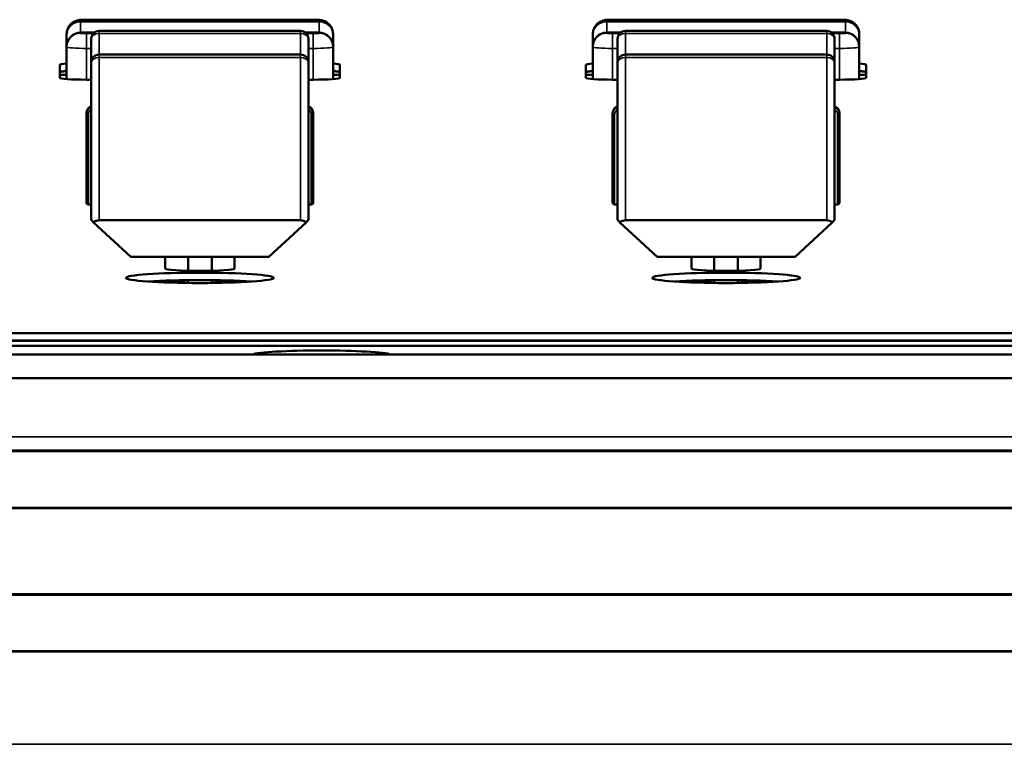
# Model space of a CAD drawing. Units: millimetres. Extents: x 0 to 4205, y 0 to 2970.
# Drawn here: x 1049 to 1099, y 636 to 673 of the extents above; entities that cross this region are included whole.
import ezdxf

# ---------------------------------------------------------------- set-up
doc = ezdxf.new("R2010")
doc.units = ezdxf.units.MM
doc.header["$LTSCALE"] = 5
doc.layers.add('Visible (ISO)', color=7, linetype='Continuous', lineweight=50)
doc.layers.add('Visible Narrow (ISO)', color=7, linetype='Continuous', lineweight=35)

msp = doc.modelspace()

# ---------------------------------------------------------------- linework, layer by layer
at = {"layer": 'Visible (ISO)'}
for p, q in [((1052.038, 672.554), (1063.538, 672.554)), ((1078.708, 672.554), (1090.208, 672.554)), ((1051.038, 671.833), (1051.038, 671.804)), ((1051.038, 671.804), (1051.038, 671.2)), ((1052.437, 671.9), (1051.738, 671.9)), ((1062.888, 671.989), (1052.688, 671.989)), ((1063.838, 671.9), (1063.139, 671.9)), ((1064.538, 671.804), (1064.538, 671.833)), ((1064.538, 671.2), (1064.538, 671.804)), ((1077.708, 671.833), (1077.708, 671.804)), ((1077.708, 671.804), (1077.708, 671.2)), ((1079.107, 671.9), (1078.408, 671.9)), ((1089.558, 671.989), (1079.358, 671.989)), ((1090.508, 671.9), (1089.809, 671.9)), ((1091.208, 671.804), (1091.208, 671.833)), ((1091.208, 671.2), (1091.208, 671.804)), ((1051.038, 671.2), (1051.038, 671.171)), ((1051.038, 671.171), (1051.038, 669.546)), ((1052.288, 671.589), (1052.288, 670.388)), ((1063.288, 670.388), (1063.288, 671.589)), ((1064.538, 671.171), (1064.538, 671.2)), ((1064.538, 669.546), (1064.538, 671.171)), ((1077.708, 671.2), (1077.708, 671.171)), ((1077.708, 671.171), (1077.708, 669.546)), ((1078.958, 671.589), (1078.958, 670.388)), ((1089.958, 670.388), (1089.958, 671.589)), ((1091.208, 671.171), (1091.208, 671.2)), ((1091.208, 669.546), (1091.208, 671.171)), ((1052.688, 670.788), (1062.888, 670.788)), ((1079.358, 670.788), (1089.558, 670.788)), ((1050.688, 669.61), (1050.688, 670.272)), ((1052.288, 662.423), (1052.288, 670.388)), ((1063.288, 670.388), (1063.288, 662.423)), ((1064.888, 670.272), (1064.888, 669.61)), ((1077.358, 669.61), (1077.358, 670.272)), ((1078.958, 662.423), (1078.958, 670.388)), ((1089.958, 670.388), (1089.958, 662.423)), ((1091.558, 670.272), (1091.558, 669.61)), ((1051.038, 669.768), (1050.688, 669.768)), ((1050.688, 669.761), (1051.038, 669.761)), ((1064.888, 669.768), (1064.538, 669.768)), ((1064.538, 669.761), (1064.888, 669.761)), ((1077.708, 669.768), (1077.358, 669.768)), ((1077.358, 669.761), (1077.708, 669.761)), ((1091.558, 669.768), (1091.208, 669.768)), ((1091.208, 669.761), (1091.558, 669.761)), ((1052.288, 669.515), (1052.038, 669.515)), ((1063.538, 669.515), (1063.288, 669.515)), ((1078.958, 669.515), (1078.708, 669.515)), ((1090.208, 669.515), (1089.958, 669.515)), ((1052.038, 667.799), (1052.038, 667.744)), ((1052.038, 667.744), (1052.038, 663.304)), ((1063.538, 667.744), (1063.538, 667.799)), ((1063.538, 663.304), (1063.538, 667.744)), ((1078.708, 667.799), (1078.708, 667.744)), ((1078.708, 667.744), (1078.708, 663.304)), ((1090.208, 667.744), (1090.208, 667.799)), ((1090.208, 663.304), (1090.208, 667.744)), ((1052.288, 663.198), (1052.138, 663.198)), ((1063.288, 663.198), (1063.438, 663.198)), ((1078.958, 663.198), (1078.808, 663.198)), ((1089.958, 663.198), (1090.108, 663.198)), ((1054.288, 660.54), (1052.406, 662.286)), ((1062.888, 662.395), (1052.688, 662.395)), ((1063.171, 662.286), (1061.288, 660.54)), ((1080.958, 660.54), (1079.076, 662.286)), ((1089.558, 662.395), (1079.358, 662.395)), ((1089.841, 662.286), (1087.958, 660.54)), ((1054.288, 660.54), (1061.288, 660.54)), ((1056.038, 659.948), (1056.038, 660.54)), ((1057.188, 659.834), (1057.188, 660.54)), ((1058.388, 660.54), (1058.388, 659.834)), ((1059.538, 660.54), (1059.538, 659.948)), ((1080.958, 660.54), (1087.958, 660.54)), ((1082.708, 659.948), (1082.708, 660.54)), ((1083.858, 659.834), (1083.858, 660.54)), ((1085.058, 660.54), (1085.058, 659.834)), ((1086.208, 660.54), (1086.208, 659.948)), ((1055.538, 659.268), (1055.538, 659.303)), ((1057.188, 659.219), (1057.188, 659.352)), ((1058.388, 659.352), (1058.388, 659.219)), ((1060.038, 659.268), (1060.038, 659.303)), ((1082.208, 659.268), (1082.208, 659.303)), ((1083.858, 659.219), (1083.858, 659.352)), ((1085.058, 659.352), (1085.058, 659.219)), ((1086.708, 659.268), (1086.708, 659.303)), ((870.623, 656.67), (1430.623, 656.67)), ((870.623, 656.296), (1430.623, 656.296)), ((870.623, 656.296), (1430.623, 656.296)), ((1430.623, 656.286), (870.623, 656.286)), ((870.623, 656.286), (1430.623, 656.286)), ((1430.623, 656.036), (870.623, 656.036)), ((389.528, 655.598), (1441.718, 655.598)), ((390.123, 654.39), (1441.123, 654.39)), ((389.394, 650.698), (1441.852, 650.698)), ((390.123, 647.83), (1441.123, 647.83)), ((389.394, 643.429), (1441.852, 643.429)), ((390.123, 640.56), (1441.123, 640.56))]:
    msp.add_line(p, q, dxfattribs=at)
for centre, radius, start, end in [((1051.738, 671.2), 0.7, 90, 180), ((1052.688, 671.589), 0.4, 90, 180), ((1062.888, 671.589), 0.4, 0, 90), ((1063.838, 671.2), 0.7, 0, 90), ((1078.408, 671.2), 0.7, 90, 180), ((1079.358, 671.589), 0.4, 90, 180), ((1089.558, 671.589), 0.4, 0, 90), ((1090.508, 671.2), 0.7, 0, 90), ((1052.688, 670.388), 0.4, 90, 180), ((1062.888, 670.388), 0.4, 0, 90), ((1079.358, 670.388), 0.4, 90, 180), ((1089.558, 670.388), 0.4, 0, 90)]:
    msp.add_arc(centre, radius, start, end, dxfattribs=at)
for centre, major_axis, ratio, start_param, end_param in [((1052.038, 670.272), (-1.35, 0), 0.069756, 5.546561, 6.283185), ((1063.538, 670.272), (1.35, 0), 0.069756, 0, 0.736624), ((1078.708, 670.272), (-1.35, 0), 0.069756, 5.546561, 6.283185), ((1090.208, 670.272), (1.35, 0), 0.069756, 0, 0.736624), ((1052.038, 669.898), (-1.35, 0), 0.069756, 5.546561, 6.283185), ((1052.038, 669.898), (-1.35, 0), 0.069756, 5.546561, 6.283185), ((1052.038, 669.888), (-1.35, 0), 0.069756, 5.546561, 6.283185), ((1063.538, 669.898), (1.35, 0), 0.069756, 0, 0.736624), ((1063.538, 669.898), (1.35, 0), 0.069756, 0, 0.736624), ((1063.538, 669.888), (1.35, 0), 0.069756, 0, 0.736624), ((1078.708, 669.898), (-1.35, 0), 0.069756, 5.546561, 6.283185), ((1078.708, 669.898), (-1.35, 0), 0.069756, 5.546561, 6.283185), ((1078.708, 669.888), (-1.35, 0), 0.069756, 5.546561, 6.283185), ((1090.208, 669.898), (1.35, 0), 0.069756, 0, 0.736624), ((1090.208, 669.898), (1.35, 0), 0.069756, 0, 0.736624), ((1090.208, 669.888), (1.35, 0), 0.069756, 0, 0.736624), ((1052.038, 669.61), (-1.35, 0), 0.069756, 0, 1.570796), ((1063.538, 669.61), (1.35, 0), 0.069756, 4.712389, 6.283185), ((1078.708, 669.61), (-1.35, 0), 0.069756, 0, 1.570796), ((1090.208, 669.61), (1.35, 0), 0.069756, 4.712389, 6.283185), ((1052.138, 663.304), (0, 0.107), 0.936926, 1.570796, 3.141593), ((1063.438, 663.304), (0, 0.107), 0.936926, 3.141593, 4.712389), ((1078.808, 663.304), (0, 0.107), 0.936926, 1.570796, 3.141593), ((1090.108, 663.304), (0, 0.107), 0.936926, 3.141593, 4.712389), ((1057.788, 659.948), (1.75, 0), 0.069756, 3.141593, 6.283185), ((1084.458, 659.948), (1.75, 0), 0.069756, 3.141593, 6.283185), ((1057.788, 659.103), (-3.75, 0), 0.069756, 3.938264, 5.486514), ((1057.788, 659.103), (3.75, 0), 0.069756, 0.796672, 2.344921), ((1057.788, 659.093), (-3.75, 0), 0.069756, 3.965934, 5.458844), ((1057.788, 659.315), (-2.25, 0), 0.069756, 0.075636, 0.346966), ((1057.788, 659.315), (2.25, 0), 0.069756, 5.936219, 6.207549), ((1084.458, 659.103), (-3.75, 0), 0.069756, 3.938264, 5.486514), ((1084.458, 659.103), (3.75, 0), 0.069756, 0.796672, 2.344921), ((1084.458, 659.093), (-3.75, 0), 0.069756, 3.965934, 5.458844), ((1084.458, 659.315), (-2.25, 0), 0.069756, 0.075636, 0.346966), ((1084.458, 659.315), (2.25, 0), 0.069756, 5.936219, 6.207549), ((1063.953, 655.548), (-3.6, 0), 0.069756, 3.340992, 6.083786)]:
    msp.add_ellipse(centre, major_axis=major_axis, ratio=ratio, start_param=start_param, end_param=end_param, dxfattribs=at)
for centre in [(1057.788, 659.477), (1084.458, 659.477)]:
    msp.add_ellipse(centre, major_axis=(-3.75, 0), ratio=0.069756, dxfattribs=at)
for points, knots in [([(1051.038, 671.833), (1051.038, 671.909), (1051.051, 671.986), (1051.099, 672.129), (1051.135, 672.196), (1051.224, 672.315), (1051.279, 672.368), (1051.401, 672.453), (1051.47, 672.485), (1051.595, 672.524), (1051.649, 672.534), (1051.736, 672.544), (1051.774, 672.547), (1051.848, 672.551), (1051.883, 672.552), (1051.957, 672.554), (1051.998, 672.554), (1052.038, 672.554)], [0, 0, 0, 0, 0.0227686, 0.0227686, 0.0451256, 0.0451256, 0.0675069, 0.0675069, 0.0898007, 0.0898007, 0.1082691, 0.1082691, 0.1227401, 0.1227401, 0.1340125, 0.1340125, 0.1460858, 0.1460858, 0.1460858, 0.1460858]), ([(1063.538, 672.554), (1063.582, 672.554), (1063.626, 672.554), (1063.71, 672.551), (1063.749, 672.55), (1063.83, 672.545), (1063.871, 672.541), (1063.94, 672.531), (1063.968, 672.525), (1064.037, 672.508), (1064.078, 672.494), (1064.163, 672.457), (1064.206, 672.432), (1064.304, 672.362), (1064.355, 672.311), (1064.442, 672.196), (1064.477, 672.129), (1064.526, 671.986), (1064.538, 671.909), (1064.538, 671.833)], [0, 0, 0, 0, 0.0131403, 0.0131403, 0.0263071, 0.0263071, 0.0422494, 0.0422494, 0.0519139, 0.0519139, 0.0650423, 0.0650423, 0.0800663, 0.0800663, 0.1011477, 0.1011477, 0.1234718, 0.1234718, 0.146252, 0.146252, 0.146252, 0.146252]), ([(1077.708, 671.833), (1077.708, 671.909), (1077.721, 671.986), (1077.769, 672.129), (1077.805, 672.196), (1077.894, 672.315), (1077.949, 672.368), (1078.071, 672.453), (1078.14, 672.485), (1078.265, 672.524), (1078.319, 672.534), (1078.406, 672.544), (1078.444, 672.547), (1078.518, 672.551), (1078.553, 672.552), (1078.627, 672.554), (1078.668, 672.554), (1078.708, 672.554)], [0, 0, 0, 0, 0.0227686, 0.0227686, 0.0451256, 0.0451256, 0.0675069, 0.0675069, 0.0898007, 0.0898007, 0.1082691, 0.1082691, 0.1227401, 0.1227401, 0.1340125, 0.1340125, 0.1460858, 0.1460858, 0.1460858, 0.1460858]), ([(1090.208, 672.554), (1090.252, 672.554), (1090.296, 672.554), (1090.38, 672.551), (1090.419, 672.55), (1090.5, 672.545), (1090.541, 672.541), (1090.61, 672.531), (1090.638, 672.525), (1090.707, 672.508), (1090.748, 672.494), (1090.833, 672.457), (1090.876, 672.432), (1090.974, 672.362), (1091.025, 672.311), (1091.112, 672.196), (1091.147, 672.129), (1091.196, 671.986), (1091.208, 671.909), (1091.208, 671.833)], [0, 0, 0, 0, 0.0131403, 0.0131403, 0.0263071, 0.0263071, 0.0422494, 0.0422494, 0.0519139, 0.0519139, 0.0650423, 0.0650423, 0.0800663, 0.0800663, 0.1011477, 0.1011477, 0.1234718, 0.1234718, 0.146252, 0.146252, 0.146252, 0.146252]), ([(1052.288, 668.169), (1052.258, 668.157), (1052.229, 668.141), (1052.169, 668.098), (1052.139, 668.068), (1052.09, 668), (1052.071, 667.963), (1052.045, 667.883), (1052.038, 667.841), (1052.038, 667.799)], [1.955405, 1.955405, 1.955405, 1.955405, 2.199115, 2.199115, 2.513274, 2.513274, 2.827433, 2.827433, 3.141593, 3.141593, 3.141593, 3.141593]), ([(1063.538, 667.799), (1063.538, 667.841), (1063.532, 667.883), (1063.506, 667.963), (1063.486, 668), (1063.437, 668.068), (1063.407, 668.098), (1063.347, 668.141), (1063.318, 668.157), (1063.288, 668.169)], [0, 0, 0, 0, 0.314159, 0.314159, 0.628319, 0.628319, 0.942478, 0.942478, 1.186188, 1.186188, 1.186188, 1.186188]), ([(1078.958, 668.169), (1078.928, 668.157), (1078.899, 668.141), (1078.839, 668.098), (1078.809, 668.068), (1078.76, 668), (1078.741, 667.963), (1078.715, 667.883), (1078.708, 667.841), (1078.708, 667.799)], [1.955405, 1.955405, 1.955405, 1.955405, 2.199115, 2.199115, 2.513274, 2.513274, 2.827433, 2.827433, 3.141593, 3.141593, 3.141593, 3.141593]), ([(1090.208, 667.799), (1090.208, 667.841), (1090.202, 667.883), (1090.176, 667.963), (1090.156, 668), (1090.107, 668.068), (1090.077, 668.098), (1090.017, 668.141), (1089.988, 668.157), (1089.958, 668.169)], [0, 0, 0, 0, 0.314159, 0.314159, 0.628319, 0.628319, 0.942478, 0.942478, 1.186188, 1.186188, 1.186188, 1.186188]), ([(1052.288, 662.423), (1052.288, 662.42), (1052.298, 662.407), (1052.329, 662.37), (1052.358, 662.337), (1052.393, 662.299), (1052.399, 662.293), (1052.406, 662.286)], [0.21635537, 0.21635537, 0.21635537, 0.21635537, 0.22963616, 0.22963616, 0.24557178, 0.24557178, 0.24865009, 0.24865009, 0.24865009, 0.24865009]), ([(1052.406, 662.286), (1052.412, 662.293), (1052.419, 662.299), (1052.459, 662.331), (1052.507, 662.358), (1052.593, 662.387), (1052.644, 662.395), (1052.688, 662.395)], [0.26275661, 0.26275661, 0.26275661, 0.26275661, 0.26606347, 0.26606347, 0.28189411, 0.28189411, 0.29504921, 0.29504921, 0.29504921, 0.29504921]), ([(1062.888, 662.395), (1062.936, 662.395), (1062.992, 662.385), (1063.086, 662.351), (1063.137, 662.318), (1063.171, 662.286)], [0.29506332, 0.29506332, 0.29506332, 0.29506332, 0.30949832, 0.30949832, 0.32729023, 0.32729023, 0.32729023, 0.32729023]), ([(1063.171, 662.286), (1063.177, 662.293), (1063.183, 662.299), (1063.218, 662.337), (1063.248, 662.37), (1063.279, 662.407), (1063.288, 662.42), (1063.288, 662.423)], [0.32783443, 0.32783443, 0.32783443, 0.32783443, 0.33091274, 0.33091274, 0.34684836, 0.34684836, 0.36012916, 0.36012916, 0.36012916, 0.36012916]), ([(1078.958, 662.423), (1078.958, 662.42), (1078.968, 662.407), (1078.999, 662.37), (1079.028, 662.337), (1079.063, 662.299), (1079.069, 662.293), (1079.076, 662.286)], [0.21635537, 0.21635537, 0.21635537, 0.21635537, 0.22963616, 0.22963616, 0.24557178, 0.24557178, 0.24865009, 0.24865009, 0.24865009, 0.24865009]), ([(1079.076, 662.286), (1079.082, 662.293), (1079.089, 662.299), (1079.129, 662.331), (1079.177, 662.358), (1079.263, 662.387), (1079.314, 662.395), (1079.358, 662.395)], [0.26275661, 0.26275661, 0.26275661, 0.26275661, 0.26606347, 0.26606347, 0.28189411, 0.28189411, 0.29504921, 0.29504921, 0.29504921, 0.29504921]), ([(1089.558, 662.395), (1089.606, 662.395), (1089.662, 662.385), (1089.756, 662.351), (1089.807, 662.318), (1089.841, 662.286)], [0.29506332, 0.29506332, 0.29506332, 0.29506332, 0.30949832, 0.30949832, 0.32729023, 0.32729023, 0.32729023, 0.32729023]), ([(1089.841, 662.286), (1089.847, 662.293), (1089.853, 662.299), (1089.888, 662.337), (1089.918, 662.37), (1089.949, 662.407), (1089.958, 662.42), (1089.958, 662.423)], [0.32783443, 0.32783443, 0.32783443, 0.32783443, 0.33091274, 0.33091274, 0.34684836, 0.34684836, 0.36012916, 0.36012916, 0.36012916, 0.36012916])]:
    msp.add_open_spline(points, degree=3, knots=knots, dxfattribs=at)
at = {"layer": 'Visible Narrow (ISO)'}
for p, q in [((1051.738, 672.502), (1051.738, 672.532)), ((1051.738, 672.502), (1051.738, 672.451)), ((1063.838, 672.502), (1051.738, 672.502)), ((1051.738, 671.9), (1051.738, 672.451)), ((1051.738, 672.451), (1063.838, 672.451)), ((1052.038, 672.554), (1052.038, 672.553)), ((1052.038, 672.553), (1063.538, 672.553)), ((1063.538, 672.553), (1063.538, 672.554)), ((1063.838, 672.532), (1063.838, 672.502)), ((1063.838, 672.451), (1063.838, 672.502)), ((1063.838, 672.451), (1063.838, 671.9)), ((1078.408, 672.502), (1078.408, 672.532)), ((1078.408, 672.502), (1078.408, 672.451)), ((1090.508, 672.502), (1078.408, 672.502)), ((1078.408, 671.9), (1078.408, 672.451)), ((1078.408, 672.451), (1090.508, 672.451)), ((1078.708, 672.554), (1078.708, 672.553)), ((1078.708, 672.553), (1090.208, 672.553)), ((1090.208, 672.553), (1090.208, 672.554)), ((1090.508, 672.532), (1090.508, 672.502)), ((1090.508, 672.451), (1090.508, 672.502)), ((1090.508, 672.451), (1090.508, 671.9)), ((1051.738, 671.9), (1051.738, 671.899)), ((1051.738, 671.869), (1051.738, 671.899)), ((1051.738, 671.899), (1052.435, 671.899)), ((1052.038, 671.848), (1052.038, 671.101)), ((1052.383, 671.848), (1052.038, 671.848)), ((1052.688, 671.989), (1052.688, 671.857)), ((1052.688, 670.788), (1052.688, 671.857)), ((1052.688, 671.857), (1062.888, 671.857)), ((1062.888, 671.857), (1062.888, 671.989)), ((1062.888, 671.857), (1062.888, 670.788)), ((1063.141, 671.899), (1063.838, 671.899)), ((1063.538, 671.848), (1063.193, 671.848)), ((1063.538, 671.101), (1063.538, 671.848)), ((1063.838, 671.899), (1063.838, 671.9)), ((1063.838, 671.899), (1063.838, 671.869)), ((1078.408, 671.9), (1078.408, 671.899)), ((1078.408, 671.869), (1078.408, 671.899)), ((1078.408, 671.899), (1079.105, 671.899)), ((1078.708, 671.848), (1078.708, 671.101)), ((1079.053, 671.848), (1078.708, 671.848)), ((1079.358, 671.989), (1079.358, 671.857)), ((1079.358, 670.788), (1079.358, 671.857)), ((1079.358, 671.857), (1089.558, 671.857)), ((1089.558, 671.857), (1089.558, 671.989)), ((1089.558, 671.857), (1089.558, 670.788)), ((1089.811, 671.899), (1090.508, 671.899)), ((1090.208, 671.848), (1089.863, 671.848)), ((1090.208, 671.101), (1090.208, 671.848)), ((1090.508, 671.899), (1090.508, 671.9)), ((1090.508, 671.899), (1090.508, 671.869)), ((1052.038, 671.101), (1052.288, 671.101)), ((1052.038, 669.515), (1052.038, 671.101)), ((1052.688, 670.788), (1052.688, 670.635)), ((1062.888, 670.635), (1062.888, 670.788)), ((1063.288, 671.101), (1063.538, 671.101)), ((1063.538, 671.101), (1063.538, 669.515)), ((1078.708, 671.101), (1078.958, 671.101)), ((1078.708, 669.515), (1078.708, 671.101)), ((1079.358, 670.788), (1079.358, 670.635)), ((1089.558, 670.635), (1089.558, 670.788)), ((1089.958, 671.101), (1090.208, 671.101)), ((1090.208, 671.101), (1090.208, 669.515)), ((1052.688, 670.635), (1062.888, 670.635)), ((1052.688, 670.635), (1052.688, 662.395)), ((1062.888, 662.395), (1062.888, 670.635)), ((1079.358, 670.635), (1089.558, 670.635)), ((1079.358, 670.635), (1079.358, 662.395)), ((1089.558, 662.395), (1089.558, 670.635)), ((1052.138, 663.198), (1052.138, 667.737)), ((1063.438, 667.737), (1063.438, 663.198)), ((1078.808, 663.198), (1078.808, 667.737)), ((1090.108, 667.737), (1090.108, 663.198)), ((390.123, 654.389), (1441.123, 654.389)), ((390.123, 651.427), (1441.123, 651.427)), ((1441.123, 650.746), (390.123, 650.746)), ((390.123, 647.796), (1441.123, 647.796)), ((1441.123, 643.477), (390.123, 643.477)), ((390.123, 640.526), (1441.123, 640.526)), ((390.123, 635.85), (1441.123, 635.85))]:
    msp.add_line(p, q, dxfattribs=at)
for centre, major_axis, ratio, start_param, end_param in [((1051.738, 671.833), (-0.7, 0), 0.997564, 4.712389, 6.283185), ((1051.738, 671.804), (-0.7, 0), 0.997564, 4.712389, 6.283185), ((1051.738, 671.804), (-0.7, 0), 0.924581, 4.712389, 6.283185), ((1052.038, 672.532), (-0.3, 0), 0.069756, 4.712389, 6.283185), ((1063.538, 672.532), (0.3, 0), 0.069756, 0, 1.570796), ((1063.838, 671.833), (0.7, 0), 0.997564, 0, 1.570796), ((1063.838, 671.804), (0.7, 0), 0.997564, 0, 1.570796), ((1063.838, 671.804), (0.7, 0), 0.924581, 0, 1.570796), ((1078.408, 671.833), (-0.7, 0), 0.997564, 4.712389, 6.283185), ((1078.408, 671.804), (-0.7, 0), 0.997564, 4.712389, 6.283185), ((1078.408, 671.804), (-0.7, 0), 0.924581, 4.712389, 6.283185), ((1078.708, 672.532), (-0.3, 0), 0.069756, 4.712389, 6.283185), ((1090.208, 672.532), (0.3, 0), 0.069756, 0, 1.570796), ((1090.508, 671.833), (0.7, 0), 0.997564, 0, 1.570796), ((1090.508, 671.804), (0.7, 0), 0.997564, 0, 1.570796), ((1090.508, 671.804), (0.7, 0), 0.924581, 0, 1.570796), ((1051.738, 671.2), (-0.7, 0), 0.997564, 4.712389, 6.283185), ((1051.738, 671.171), (-0.7, 0), 0.997564, 4.712389, 6.283185), ((1052.038, 671.869), (-0.3, 0), 0.069756, 0, 1.570796), ((1052.688, 671.589), (-0.4, 0), 0.669565, 4.712389, 6.283185), ((1062.888, 671.589), (0.4, 0), 0.669565, 0, 1.570796), ((1063.538, 671.869), (0.3, 0), 0.069756, 4.712389, 6.283185), ((1063.838, 671.2), (0.7, 0), 0.997564, 0, 1.570796), ((1063.838, 671.171), (0.7, 0), 0.997564, 0, 1.570796), ((1078.408, 671.2), (-0.7, 0), 0.997564, 4.712389, 6.283185), ((1078.408, 671.171), (-0.7, 0), 0.997564, 4.712389, 6.283185), ((1078.708, 671.869), (-0.3, 0), 0.069756, 0, 1.570796), ((1079.358, 671.589), (-0.4, 0), 0.669565, 4.712389, 6.283185), ((1089.558, 671.589), (0.4, 0), 0.669565, 0, 1.570796), ((1090.208, 671.869), (0.3, 0), 0.069756, 4.712389, 6.283185), ((1090.508, 671.2), (0.7, 0), 0.997564, 0, 1.570796), ((1090.508, 671.171), (0.7, 0), 0.997564, 0, 1.570796), ((1052.038, 671.171), (-1, 0), 0.069756, 0, 1.570796), ((1063.538, 671.171), (1, 0), 0.069756, 4.712389, 6.283185), ((1078.708, 671.171), (-1, 0), 0.069756, 0, 1.570796), ((1090.208, 671.171), (1, 0), 0.069756, 4.712389, 6.283185), ((1052.688, 670.388), (-0.4, 0), 0.616871, 4.712389, 6.283185), ((1062.888, 670.388), (0.4, 0), 0.616871, 0, 1.570796), ((1079.358, 670.388), (-0.4, 0), 0.616871, 4.712389, 6.283185), ((1089.558, 670.388), (0.4, 0), 0.616871, 0, 1.570796), ((1052.438, 667.799), (-0.4, 0), 0.997564, 5.096786, 6.283185), ((1052.438, 667.744), (-0.4, 0), 0.997564, 5.096786, 6.283185), ((1052.138, 667.744), (-0.1, 0), 0.069756, 0, 1.570796), ((1052.438, 667.737), (-0.3, 0), 0.997564, 5.235988, 6.283185), ((1063.138, 667.799), (0.4, 0), 0.997564, 0, 1.1864), ((1063.138, 667.744), (0.4, 0), 0.997564, 0, 1.1864), ((1063.138, 667.737), (0.3, 0), 0.997564, 0, 1.047198), ((1063.438, 667.744), (0.1, 0), 0.069756, 4.712389, 6.283185), ((1079.108, 667.799), (-0.4, 0), 0.997564, 5.096786, 6.283185), ((1079.108, 667.744), (-0.4, 0), 0.997564, 5.096786, 6.283185), ((1078.808, 667.744), (-0.1, 0), 0.069756, 0, 1.570796), ((1079.108, 667.737), (-0.3, 0), 0.997564, 5.235988, 6.283185), ((1089.808, 667.799), (0.4, 0), 0.997564, 0, 1.1864), ((1089.808, 667.744), (0.4, 0), 0.997564, 0, 1.1864), ((1089.808, 667.737), (0.3, 0), 0.997564, 0, 1.047198), ((1090.108, 667.744), (0.1, 0), 0.069756, 4.712389, 6.283185)]:
    msp.add_ellipse(centre, major_axis=major_axis, ratio=ratio, start_param=start_param, end_param=end_param, dxfattribs=at)

doc.saveas('drawing.dxf')
